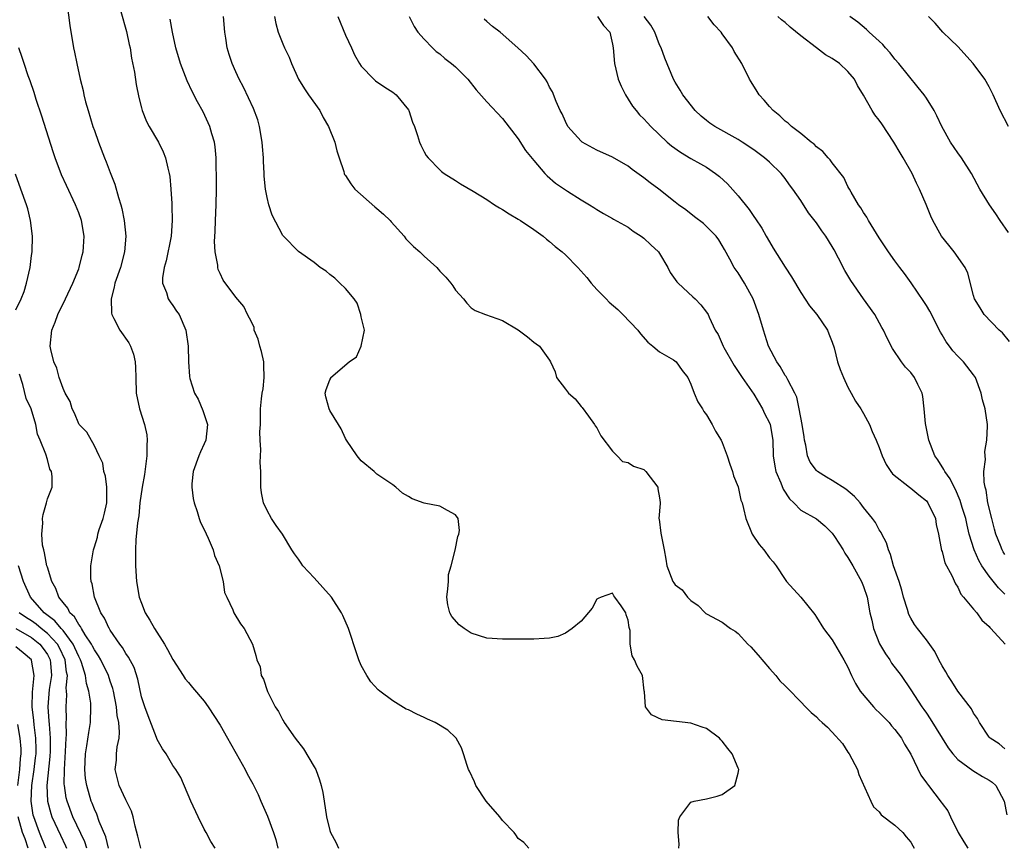
# Model space of a CAD drawing. Units: inches. Extents: x 2532000 to 2535000, y 1542000 to 1545000.
# Drawn here: x 2533599 to 2533725, y 1543743 to 1543849 of the extents above; entities that cross this region are included whole.
import ezdxf

# ---------------------------------------------------------------- set-up
doc = ezdxf.new("R2010")
doc.units = ezdxf.units.IN
doc.header["$MEASUREMENT"] = 0
doc.layers.add('LD25321542_2ft', color=95, linetype='Continuous')

msp = doc.modelspace()

# ---------------------------------------------------------------- linework, layer by layer
at = {"layer": 'LD25321542_2ft'}
for points, elevation in [([(2533605.51, 1543850.49), (2533605.86, 1543847.86), (2533606.34, 1543845), (2533606.47, 1543844.47), (2533606.75, 1543843), (2533607.19, 1543841), (2533607.55, 1543839.55), (2533607.66, 1543839), (2533607.88, 1543838.12), (2533608.19, 1543837), (2533608.81, 1543835), (2533609, 1543834.47), (2533609.52, 1543833), (2533610.28, 1543831), (2533610.49, 1543830.49), (2533611, 1543829.11), (2533611.61, 1543827.61), (2533612.06, 1543825.94), (2533612.37, 1543825), (2533612.51, 1543824.51), (2533612.79, 1543823), (2533612.98, 1543821), (2533612.85, 1543819), (2533612.32, 1543817), (2533611.61, 1543815), (2533611.52, 1543814.48), (2533611.11, 1543813), (2533611.17, 1543811.17), (2533611.21, 1543811), (2533611.48, 1543810.52), (2533612.25, 1543809), (2533613.4, 1543807.4), (2533613.6, 1543807), (2533613.98, 1543805.98), (2533614.19, 1543805), (2533614.24, 1543804.24), (2533614.26, 1543803), (2533614.32, 1543801), (2533614.74, 1543799), (2533615.37, 1543797), (2533615.66, 1543795.66), (2533615.7, 1543795), (2533615.66, 1543794.34), (2533615.66, 1543793), (2533615.36, 1543790.64), (2533615.07, 1543789), (2533614.8, 1543787), (2533614.64, 1543785.36), (2533614.48, 1543784.48), (2533614.28, 1543782.28), (2533614.22, 1543781), (2533614.21, 1543780.21), (2533614.23, 1543779), (2533614.36, 1543777), (2533614.71, 1543775), (2533615, 1543774.2), (2533615.48, 1543773), (2533616.07, 1543772.07), (2533616.64, 1543771), (2533617.93, 1543769), (2533618.32, 1543768.32), (2533619, 1543767.06), (2533620.3, 1543765), (2533620.56, 1543764.56), (2533621, 1543764.1), (2533621.49, 1543763.49), (2533623, 1543761.74), (2533623.51, 1543761), (2533625, 1543758.68), (2533625.95, 1543757), (2533626.32, 1543756.32), (2533627.06, 1543755.06), (2533628.21, 1543753), (2533628.47, 1543752.47), (2533629, 1543751.49), (2533629.18, 1543751.18), (2533629.84, 1543749.84), (2533630.2, 1543749), (2533631.06, 1543747.06), (2533631.82, 1543745), (2533632.09, 1543744.09), (2533632.36, 1543743)], 8250), ([(2533612.35, 1543849.65), (2533613.09, 1543847.09), (2533613.43, 1543845.43), (2533613.53, 1543845), (2533613.71, 1543843.71), (2533614.1, 1543841.9), (2533614.32, 1543840.32), (2533614.67, 1543838.67), (2533615, 1543837.35), (2533615.09, 1543837), (2533615.63, 1543835.63), (2533615.97, 1543835), (2533617.14, 1543833), (2533617.74, 1543831.74), (2533618.04, 1543831), (2533618.35, 1543829.65), (2533618.53, 1543829), (2533618.6, 1543828.6), (2533618.75, 1543827), (2533618.84, 1543825.16), (2533618.87, 1543824.87), (2533618.92, 1543823), (2533618.78, 1543821), (2533618.13, 1543817.87), (2533617.88, 1543817), (2533617.67, 1543815.67), (2533617.68, 1543815), (2533618.18, 1543813.82), (2533618.39, 1543813), (2533618.63, 1543812.63), (2533619, 1543812.18), (2533619.46, 1543811.46), (2533619.79, 1543811), (2533620.65, 1543809), (2533620.92, 1543807), (2533620.97, 1543804.97), (2533621.11, 1543803.11), (2533621.15, 1543802.85), (2533621.76, 1543801), (2533622.23, 1543800.23), (2533622.8, 1543798.8), (2533623, 1543798.26), (2533623.4, 1543797), (2533623.2, 1543795), (2533623, 1543794.54), (2533622.5, 1543793.5), (2533622.28, 1543793), (2533621.56, 1543791), (2533621.42, 1543789.42), (2533621.39, 1543789), (2533621.58, 1543787.58), (2533621.69, 1543787), (2533622.08, 1543785.92), (2533622.36, 1543785), (2533622.52, 1543784.52), (2533623, 1543783.63), (2533623.51, 1543782.49), (2533624.13, 1543781), (2533624.3, 1543780.3), (2533624.88, 1543779), (2533625.38, 1543777), (2533625.56, 1543775.56), (2533625.85, 1543775), (2533626.63, 1543773.37), (2533626.75, 1543773), (2533627.59, 1543771.59), (2533628.09, 1543771), (2533629.13, 1543769), (2533629.57, 1543767.57), (2533629.7, 1543767), (2533630.1, 1543766.1), (2533630.26, 1543765), (2533630.55, 1543764.55), (2533631.04, 1543762.96), (2533632.04, 1543761), (2533632.43, 1543760.43), (2533633, 1543759.31), (2533633.12, 1543759.12), (2533633.18, 1543759), (2533634.57, 1543757), (2533635.64, 1543755.64), (2533637, 1543753.35), (2533637.19, 1543753), (2533637.69, 1543751.69), (2533637.88, 1543751), (2533638.08, 1543750.08), (2533638.27, 1543749), (2533638.58, 1543747), (2533639, 1543745.26), (2533639.08, 1543745), (2533639.76, 1543743.76), (2533640.09, 1543743)], 8248), ([(2533664.35, 1543743), (2533663.71, 1543743.71), (2533663, 1543744.21), (2533662.71, 1543744.71), (2533662.49, 1543745), (2533661, 1543746.5), (2533660.65, 1543747), (2533658.9, 1543749), (2533657.59, 1543751), (2533657.43, 1543751.43), (2533656.79, 1543752.79), (2533656.68, 1543753), (2533656.48, 1543753.52), (2533656.01, 1543755), (2533655.78, 1543755.78), (2533655.08, 1543757), (2533655, 1543757.1), (2533654.03, 1543758.03), (2533652.4, 1543759), (2533651.45, 1543759.45), (2533651, 1543759.63), (2533650.07, 1543760.07), (2533649, 1543760.61), (2533648.73, 1543760.73), (2533647, 1543761.78), (2533645.36, 1543763), (2533645.16, 1543763.16), (2533644.21, 1543764.21), (2533643.71, 1543765), (2533643, 1543766.27), (2533642.69, 1543767), (2533642.27, 1543768.27), (2533641.52, 1543770.48), (2533641.36, 1543771), (2533640.66, 1543772.66), (2533640.48, 1543773), (2533639.19, 1543775), (2533637, 1543777.47), (2533635.57, 1543779), (2533635.33, 1543779.33), (2533635, 1543779.82), (2533634.5, 1543780.5), (2533634.17, 1543781), (2533632.97, 1543783), (2533632.14, 1543784.14), (2533631.58, 1543785), (2533631, 1543786.04), (2533630.56, 1543787), (2533630.3, 1543788.3), (2533630.22, 1543789), (2533630.2, 1543790.2), (2533630.21, 1543791), (2533630.13, 1543792.13), (2533630.15, 1543793), (2533630.22, 1543793.78), (2533630.12, 1543795), (2533630.07, 1543796.07), (2533630.14, 1543797), (2533630.14, 1543798.14), (2533630.17, 1543799), (2533630.28, 1543800.28), (2533630.37, 1543801), (2533630.48, 1543801.52), (2533630.64, 1543803), (2533630.57, 1543804.57), (2533630.58, 1543805), (2533630.28, 1543806.28), (2533630.07, 1543807), (2533629.88, 1543807.88), (2533629.37, 1543809), (2533629.35, 1543809.35), (2533629, 1543810.06), (2533628.5, 1543811), (2533628.05, 1543812.05), (2533627, 1543813.22), (2533625.39, 1543815.39), (2533625, 1543816.23), (2533624.77, 1543816.77), (2533624.71, 1543817), (2533624.7, 1543817.3), (2533624.38, 1543819), (2533624.3, 1543820.3), (2533624.4, 1543821.6), (2533624.42, 1543823), (2533624.49, 1543825), (2533624.54, 1543827), (2533624.55, 1543828.55), (2533624.54, 1543829), (2533624.51, 1543829.49), (2533624.49, 1543831), (2533624.39, 1543832.39), (2533624.28, 1543833), (2533623.95, 1543834.05), (2533623.7, 1543835), (2533622.84, 1543836.84), (2533622.13, 1543838.13), (2533621.45, 1543839.45), (2533620.81, 1543840.81), (2533619.97, 1543843), (2533619.39, 1543845), (2533618.93, 1543847), (2533618.64, 1543848.64)], 8246), ([(2533683.48, 1543743), (2533683.5, 1543743.5), (2533683.37, 1543745), (2533683.43, 1543746.57), (2533683.58, 1543747), (2533685, 1543748.85), (2533685.43, 1543749), (2533687, 1543749.3), (2533688.36, 1543749.64), (2533689, 1543749.82), (2533690.6, 1543751), (2533691, 1543752.56), (2533691.09, 1543753), (2533691, 1543753.18), (2533690.27, 1543755), (2533689.7, 1543755.7), (2533689, 1543756.62), (2533688.81, 1543756.8), (2533688.66, 1543757), (2533687, 1543758.23), (2533686.42, 1543758.42), (2533685, 1543758.93), (2533681.34, 1543759.34), (2533679.98, 1543759.98), (2533679.23, 1543761), (2533679.07, 1543762.93), (2533679.04, 1543763.04), (2533678.84, 1543765), (2533678.17, 1543766.17), (2533677.82, 1543767), (2533677.52, 1543767.52), (2533677.24, 1543769), (2533677.25, 1543770.75), (2533677.19, 1543771), (2533677.14, 1543771.14), (2533677, 1543772.05), (2533676.74, 1543772.74), (2533676.7, 1543773), (2533676.12, 1543773.88), (2533675.31, 1543775), (2533675.17, 1543775.17), (2533675, 1543775.48), (2533673.57, 1543775), (2533673.17, 1543774.83), (2533673, 1543774.75), (2533672.4, 1543773.6), (2533671, 1543771.91), (2533669.85, 1543771), (2533669, 1543770.39), (2533668.03, 1543769.97), (2533667, 1543769.77), (2533666.3, 1543769.7), (2533665, 1543769.65), (2533662.36, 1543769.64), (2533661, 1543769.64), (2533659, 1543769.76), (2533657, 1543770.39), (2533656.1, 1543771), (2533655.47, 1543771.47), (2533654.52, 1543772.52), (2533654.27, 1543773), (2533654.01, 1543774.01), (2533653.9, 1543775), (2533654.03, 1543776.03), (2533654.12, 1543777), (2533654.13, 1543777.87), (2533654.45, 1543779), (2533654.97, 1543780.97), (2533655.29, 1543782.71), (2533655.42, 1543783), (2533655.5, 1543783.5), (2533655.33, 1543785), (2533655, 1543785.49), (2533653.98, 1543786.02), (2533653, 1543786.6), (2533651, 1543786.97), (2533649.5, 1543787.5), (2533649, 1543787.81), (2533648.23, 1543788.23), (2533647.42, 1543789), (2533647, 1543789.32), (2533645.99, 1543789.99), (2533645, 1543790.68), (2533644.64, 1543791), (2533643, 1543792.37), (2533642.46, 1543793), (2533641.1, 1543795), (2533641, 1543795.2), (2533640.45, 1543796.45), (2533640.1, 1543797), (2533639, 1543798.79), (2533638.9, 1543799), (2533638.5, 1543800.5), (2533638.39, 1543801), (2533638.54, 1543801.46), (2533639, 1543802.69), (2533639.1, 1543802.9), (2533639.13, 1543803), (2533641.47, 1543805), (2533642.4, 1543805.6), (2533642.99, 1543807), (2533643.39, 1543809), (2533643, 1543810.71), (2533642.96, 1543811), (2533642.48, 1543812.48), (2533642.11, 1543813), (2533641, 1543814.34), (2533640.28, 1543815), (2533639.63, 1543815.63), (2533639, 1543816.1), (2533638.52, 1543816.52), (2533637.76, 1543817), (2533637, 1543817.63), (2533635, 1543819.06), (2533633.07, 1543821), (2533633, 1543821.1), (2533631.66, 1543823.66), (2533631.24, 1543825), (2533631, 1543825.93), (2533630.79, 1543827), (2533630.63, 1543828.63), (2533630.62, 1543829), (2533630.54, 1543830.54), (2533630.54, 1543831), (2533630.42, 1543832.42), (2533630.39, 1543833), (2533630.03, 1543835), (2533629.81, 1543835.81), (2533629.27, 1543837.27), (2533628.01, 1543840.01), (2533627.46, 1543841), (2533627, 1543841.96), (2533626.53, 1543843), (2533626.16, 1543844.16), (2533625.92, 1543845), (2533625.75, 1543846.25), (2533625.62, 1543847), (2533625.44, 1543849)], 8244), ([(2533631.92, 1543849), (2533632.1, 1543848.1), (2533632.41, 1543847), (2533633, 1543845.52), (2533633.23, 1543845), (2533633.81, 1543843.81), (2533634.12, 1543843), (2533635.02, 1543841), (2533635.76, 1543839.76), (2533636.27, 1543839), (2533637.7, 1543837), (2533638.14, 1543836.14), (2533638.83, 1543835), (2533639.62, 1543833), (2533639.88, 1543831.88), (2533640.16, 1543831), (2533640.76, 1543829.24), (2533640.82, 1543829), (2533640.88, 1543828.88), (2533641, 1543828.72), (2533641.67, 1543827.67), (2533642.18, 1543827), (2533644.73, 1543824.73), (2533645, 1543824.53), (2533645.81, 1543823.81), (2533646.67, 1543823), (2533646.82, 1543822.82), (2533648.47, 1543821), (2533648.68, 1543820.68), (2533649, 1543820.32), (2533649.67, 1543819.67), (2533650.47, 1543819), (2533651, 1543818.43), (2533652.63, 1543817), (2533652.81, 1543816.81), (2533653, 1543816.56), (2533653.77, 1543815.77), (2533654.4, 1543815), (2533654.68, 1543814.68), (2533655, 1543814.13), (2533656.02, 1543813), (2533656.46, 1543812.46), (2533657, 1543811.88), (2533657.53, 1543811.53), (2533658.84, 1543811), (2533661, 1543810.27), (2533663, 1543809.08), (2533664.17, 1543808.17), (2533665, 1543807.48), (2533665.27, 1543807.27), (2533665.7, 1543807), (2533667, 1543805.2), (2533667.11, 1543805), (2533667.69, 1543803.69), (2533667.88, 1543803), (2533669, 1543801.48), (2533669.42, 1543801), (2533670.25, 1543800.25), (2533671, 1543799.31), (2533671.16, 1543799.16), (2533671.95, 1543798.05), (2533672.72, 1543797), (2533672.81, 1543796.81), (2533673, 1543796.59), (2533673.53, 1543795.53), (2533675, 1543793.59), (2533675.61, 1543793), (2533676.28, 1543792.28), (2533677, 1543792.17), (2533677.67, 1543791.67), (2533679, 1543791.27), (2533679.27, 1543791), (2533680.77, 1543789), (2533680.79, 1543788.79), (2533681, 1543787.65), (2533681.06, 1543787.06), (2533681.09, 1543786.91), (2533680.92, 1543785), (2533680.94, 1543784.94), (2533681.15, 1543783.15), (2533681.6, 1543781), (2533681.81, 1543779.81), (2533681.91, 1543779), (2533682.69, 1543777), (2533682.82, 1543776.82), (2533683, 1543776.56), (2533683.9, 1543775.9), (2533684.58, 1543775), (2533685, 1543774.56), (2533685.93, 1543773.93), (2533686.82, 1543773), (2533686.92, 1543772.92), (2533687, 1543772.86), (2533689, 1543771.8), (2533690.03, 1543771), (2533690.64, 1543770.64), (2533691, 1543770.37), (2533692.26, 1543769), (2533692.64, 1543768.64), (2533693.58, 1543767.58), (2533695, 1543765.9), (2533695.81, 1543765), (2533696.34, 1543764.34), (2533697, 1543763.69), (2533697.33, 1543763.33), (2533699, 1543761.64), (2533699.6, 1543761), (2533700.3, 1543760.3), (2533701, 1543759.72), (2533701.35, 1543759.35), (2533701.71, 1543759), (2533702.4, 1543758.4), (2533703, 1543757.77), (2533704.32, 1543756.33), (2533705, 1543755.21), (2533705.15, 1543755), (2533706.21, 1543753), (2533706.39, 1543752.39), (2533707.91, 1543749), (2533708.28, 1543748.28), (2533709, 1543747.62), (2533709.26, 1543747.26), (2533711, 1543745.93), (2533712, 1543745), (2533712.43, 1543744.43), (2533713, 1543743.75), (2533713.28, 1543743.28), (2533713.45, 1543743)], 8242), ([(2533640.01, 1543849), (2533641, 1543846.63), (2533641.76, 1543845), (2533642.12, 1543844.12), (2533642.77, 1543843), (2533643, 1543842.65), (2533644.6, 1543841), (2533644.82, 1543840.82), (2533645.98, 1543839.98), (2533647, 1543839.37), (2533647.46, 1543839), (2533649, 1543837.1), (2533649.07, 1543837), (2533649.54, 1543835.54), (2533649.76, 1543835), (2533650.15, 1543833.85), (2533650.4, 1543833), (2533650.58, 1543832.58), (2533651, 1543831.75), (2533651.28, 1543831.28), (2533651.5, 1543831), (2533653, 1543829.46), (2533653.24, 1543829.24), (2533653.55, 1543829), (2533655, 1543828.09), (2533655.65, 1543827.65), (2533657.25, 1543826.75), (2533659, 1543825.67), (2533659.96, 1543825), (2533660.6, 1543824.6), (2533661, 1543824.38), (2533661.83, 1543823.83), (2533663, 1543823.17), (2533663.27, 1543823), (2533665, 1543821.84), (2533666.16, 1543821), (2533666.61, 1543820.61), (2533667, 1543820.31), (2533667.69, 1543819.69), (2533668.58, 1543819), (2533669, 1543818.63), (2533670.6, 1543817), (2533671.72, 1543815.72), (2533672.28, 1543815), (2533673, 1543814.22), (2533674.19, 1543813), (2533674.6, 1543812.6), (2533675.67, 1543811.67), (2533676.34, 1543811), (2533678.25, 1543809), (2533678.56, 1543808.56), (2533679.49, 1543807.49), (2533680.13, 1543807), (2533681, 1543806.24), (2533682.78, 1543805.22), (2533683.1, 1543805), (2533683.89, 1543803.89), (2533684.6, 1543803), (2533685, 1543802.14), (2533685.43, 1543801), (2533685.89, 1543799.89), (2533686.48, 1543799), (2533686.66, 1543798.66), (2533687, 1543798.22), (2533687.71, 1543797), (2533688.15, 1543796.15), (2533688.84, 1543795), (2533689, 1543794.69), (2533689.63, 1543793), (2533689.95, 1543791.95), (2533690.31, 1543791), (2533690.44, 1543790.44), (2533691, 1543789.05), (2533691.36, 1543787.36), (2533691.52, 1543787), (2533691.7, 1543786.3), (2533691.99, 1543785), (2533692.82, 1543783), (2533693.69, 1543781.69), (2533694.27, 1543781), (2533695, 1543780.02), (2533695.47, 1543779.47), (2533695.85, 1543779), (2533697, 1543777.23), (2533697.18, 1543777), (2533699, 1543774.98), (2533700.77, 1543772.77), (2533701, 1543772.43), (2533701.89, 1543771), (2533703, 1543769.54), (2533704.5, 1543767), (2533705, 1543766.05), (2533705.45, 1543765), (2533705.98, 1543763.98), (2533706.57, 1543763), (2533708.27, 1543761), (2533708.62, 1543760.62), (2533709, 1543760.29), (2533710.25, 1543759), (2533710.57, 1543758.57), (2533711, 1543758.11), (2533711.85, 1543757), (2533712.23, 1543756.23), (2533713.01, 1543754.99), (2533714.31, 1543752.31), (2533715, 1543751.34), (2533715.13, 1543751.13), (2533715.25, 1543751), (2533716.87, 1543748.87), (2533717, 1543748.69), (2533717.74, 1543747.74), (2533718.06, 1543747), (2533719.04, 1543745), (2533719.78, 1543743.78), (2533720.29, 1543743)], 8240), ([(2533649.1, 1543849), (2533649.73, 1543847.73), (2533650.21, 1543847), (2533651, 1543846.11), (2533652.08, 1543845), (2533652.56, 1543844.56), (2533653, 1543844.23), (2533653.65, 1543843.65), (2533654.5, 1543843), (2533655, 1543842.58), (2533656.57, 1543841), (2533657.64, 1543839.64), (2533659, 1543838.13), (2533661, 1543836), (2533663, 1543833.4), (2533663.94, 1543831.94), (2533665, 1543830.64), (2533666.39, 1543829), (2533666.69, 1543828.69), (2533667.76, 1543827.76), (2533669.26, 1543826.74), (2533671, 1543825.62), (2533672.06, 1543825), (2533672.64, 1543824.64), (2533673, 1543824.39), (2533673.87, 1543823.87), (2533675, 1543823.26), (2533675.15, 1543823.15), (2533677, 1543822.13), (2533677.63, 1543821.63), (2533678.66, 1543821), (2533679, 1543820.75), (2533679.89, 1543819.89), (2533680.85, 1543819), (2533681, 1543818.77), (2533682.04, 1543817), (2533682.36, 1543816.36), (2533683, 1543815.48), (2533683.19, 1543815.19), (2533683.37, 1543815), (2533685.25, 1543813.25), (2533685.56, 1543813), (2533686.25, 1543812.25), (2533687, 1543811.33), (2533687.2, 1543811), (2533687.32, 1543810.68), (2533688.08, 1543809), (2533688.45, 1543808.45), (2533689.09, 1543807), (2533689.21, 1543806.79), (2533690.53, 1543804.53), (2533691.54, 1543803), (2533693, 1543800.84), (2533694.1, 1543799), (2533694.38, 1543798.38), (2533695, 1543797.2), (2533695.08, 1543797), (2533695.45, 1543795), (2533695.49, 1543793), (2533695.68, 1543791.68), (2533695.8, 1543791), (2533696.46, 1543789.54), (2533696.77, 1543788.77), (2533697.54, 1543787.54), (2533698.1, 1543787), (2533699, 1543786.06), (2533701, 1543784.95), (2533702.06, 1543784.06), (2533703, 1543783.14), (2533703.3, 1543782.7), (2533704.39, 1543781), (2533704.6, 1543780.6), (2533705, 1543780.05), (2533705.61, 1543779), (2533706.73, 1543777), (2533707, 1543776.34), (2533707.44, 1543775), (2533707.8, 1543773), (2533708.05, 1543772.05), (2533708.25, 1543771), (2533709.04, 1543769.04), (2533709.77, 1543767.77), (2533710.33, 1543767), (2533710.57, 1543766.57), (2533711.77, 1543765), (2533713, 1543763.17), (2533714.4, 1543761), (2533714.67, 1543760.67), (2533715, 1543760.18), (2533715.49, 1543759.49), (2533717.79, 1543755.79), (2533718.36, 1543755), (2533719, 1543754.29), (2533720.9, 1543752.9), (2533722.14, 1543752.14), (2533723, 1543751.67), (2533723.39, 1543751.39), (2533723.83, 1543751), (2533724.91, 1543749), (2533725.25, 1543747.25)], 8238), ([(2533725, 1543755.66), (2533724.28, 1543756.28), (2533723.12, 1543757), (2533723, 1543757.13), (2533721.75, 1543759), (2533721.5, 1543759.5), (2533721, 1543760.2), (2533720.74, 1543760.74), (2533719, 1543763.01), (2533718.24, 1543764.24), (2533717.72, 1543765), (2533717.47, 1543765.47), (2533717, 1543766.23), (2533716.59, 1543767), (2533716.08, 1543768.08), (2533715, 1543769.53), (2533713.85, 1543771), (2533713.49, 1543771.49), (2533713, 1543772.31), (2533712.76, 1543772.76), (2533712.59, 1543773.41), (2533712.09, 1543775), (2533711.88, 1543775.88), (2533711.52, 1543777), (2533710.83, 1543779), (2533710.44, 1543780.44), (2533710.16, 1543781), (2533709.93, 1543781.93), (2533709.33, 1543783), (2533709.24, 1543783.24), (2533709, 1543783.55), (2533708.5, 1543784.5), (2533708.14, 1543785), (2533707, 1543786.43), (2533706.56, 1543787), (2533705.83, 1543787.83), (2533704.75, 1543788.75), (2533703, 1543789.85), (2533702.26, 1543790.26), (2533701.13, 1543791), (2533701, 1543791.13), (2533700.19, 1543792.19), (2533699.87, 1543793), (2533699.65, 1543794.35), (2533699.48, 1543795), (2533699.44, 1543795.44), (2533699.18, 1543797), (2533698.8, 1543799), (2533698.48, 1543800.48), (2533698.24, 1543801), (2533697.33, 1543802.67), (2533697.12, 1543803.12), (2533697, 1543803.26), (2533696.37, 1543804.37), (2533695.93, 1543805), (2533694.88, 1543807), (2533694.23, 1543809), (2533693.66, 1543811), (2533692.93, 1543813), (2533691.83, 1543815), (2533691, 1543816.31), (2533690.5, 1543817), (2533689.95, 1543818.05), (2533689.28, 1543819.28), (2533689, 1543819.83), (2533688.55, 1543820.55), (2533688.23, 1543821), (2533687, 1543822.25), (2533686.6, 1543822.6), (2533685.45, 1543823.45), (2533684.34, 1543824.34), (2533683.42, 1543825), (2533683, 1543825.33), (2533680.9, 1543827), (2533679.8, 1543827.8), (2533679, 1543828.43), (2533677.5, 1543829.5), (2533677, 1543829.92), (2533675, 1543831.05), (2533673, 1543831.97), (2533671.13, 1543833), (2533671, 1543833.1), (2533669.32, 1543835), (2533669, 1543835.61), (2533668.6, 1543836.6), (2533668.36, 1543837), (2533667.84, 1543838.16), (2533667.38, 1543839.38), (2533667, 1543840.01), (2533666.69, 1543840.69), (2533666.48, 1543841), (2533665, 1543842.95), (2533664.01, 1543844.01), (2533662.94, 1543845), (2533660.7, 1543847), (2533659.73, 1543847.73), (2533659, 1543848.37), (2533658.65, 1543848.65)], 8236), ([(2533673.08, 1543849), (2533673.87, 1543847.87), (2533674.65, 1543847), (2533675, 1543845.48), (2533675.1, 1543845), (2533675.25, 1543843), (2533675.75, 1543841), (2533676.1, 1543840.1), (2533676.66, 1543839), (2533677, 1543838.48), (2533677.56, 1543837.56), (2533678.01, 1543837), (2533678.46, 1543836.46), (2533679, 1543835.96), (2533679.45, 1543835.45), (2533679.89, 1543835), (2533681.99, 1543833), (2533682.52, 1543832.52), (2533683.69, 1543831.69), (2533685, 1543830.92), (2533686.24, 1543830.24), (2533687, 1543829.79), (2533688.15, 1543829), (2533688.62, 1543828.62), (2533689.68, 1543827.68), (2533691, 1543826.14), (2533692.4, 1543824.4), (2533693, 1543823.52), (2533693.23, 1543823.23), (2533694.02, 1543822.02), (2533694.6, 1543821), (2533695, 1543820.27), (2533695.49, 1543819.49), (2533697, 1543817.06), (2533697.83, 1543815.83), (2533699, 1543813.8), (2533700.1, 1543812.1), (2533701.04, 1543811), (2533702.39, 1543809), (2533702.57, 1543808.57), (2533703, 1543807.5), (2533703.23, 1543806.78), (2533703.68, 1543805), (2533704.02, 1543804.01), (2533704.43, 1543803), (2533705, 1543801.77), (2533705.43, 1543801), (2533705.97, 1543799.97), (2533706.63, 1543799), (2533707, 1543798.39), (2533707.75, 1543797), (2533708.11, 1543796.11), (2533708.61, 1543795), (2533709, 1543794.08), (2533709.35, 1543793), (2533709.89, 1543791.89), (2533710.45, 1543791), (2533710.7, 1543790.7), (2533712.83, 1543789), (2533713, 1543788.89), (2533714.03, 1543788.03), (2533715, 1543787.25), (2533715.2, 1543787), (2533716.16, 1543785), (2533716.25, 1543784.26), (2533716.56, 1543783), (2533716.94, 1543780.94), (2533717, 1543780.8), (2533717.36, 1543779.36), (2533718.25, 1543777.75), (2533718.69, 1543776.69), (2533719, 1543776.28), (2533719.38, 1543775.38), (2533719.75, 1543775), (2533721, 1543773.47), (2533721.42, 1543773), (2533722.05, 1543772.05), (2533723, 1543771.25), (2533723.1, 1543771.1), (2533723.23, 1543771), (2533725.03, 1543769)], 8234), ([(2533725, 1543775.37), (2533724.17, 1543776.17), (2533723, 1543777.66), (2533722.05, 1543779), (2533721.67, 1543779.67), (2533721.08, 1543781), (2533720.47, 1543783), (2533720.18, 1543784.18), (2533720.01, 1543785), (2533719.57, 1543786.43), (2533719.32, 1543787.32), (2533718.71, 1543788.71), (2533718.52, 1543789), (2533718.05, 1543790.05), (2533717.33, 1543791), (2533717.24, 1543791.24), (2533716.48, 1543792.48), (2533716.09, 1543793), (2533715.31, 1543795), (2533714.89, 1543797.11), (2533714.72, 1543799), (2533714.55, 1543800.55), (2533714.45, 1543801), (2533713.9, 1543802.1), (2533713.48, 1543803), (2533713, 1543803.61), (2533712.32, 1543804.32), (2533711.81, 1543805), (2533710.68, 1543806.68), (2533709.99, 1543807.99), (2533709.55, 1543809), (2533709.34, 1543809.34), (2533708.44, 1543811), (2533707, 1543813.02), (2533705.36, 1543815.36), (2533704.61, 1543816.61), (2533703.81, 1543818.19), (2533703.25, 1543819.25), (2533703, 1543819.68), (2533702.19, 1543821), (2533701.69, 1543821.69), (2533701, 1543822.71), (2533699.99, 1543823.99), (2533699, 1543825.54), (2533698, 1543827), (2533697.56, 1543827.56), (2533697, 1543828.35), (2533696.5, 1543829), (2533695, 1543830.44), (2533694.37, 1543831), (2533693, 1543831.99), (2533691.52, 1543833), (2533691, 1543833.34), (2533688.03, 1543835), (2533687.41, 1543835.41), (2533687, 1543835.73), (2533686.31, 1543836.31), (2533685.55, 1543837), (2533683.98, 1543839), (2533683.62, 1543839.62), (2533683, 1543840.62), (2533682.78, 1543841), (2533681.67, 1543843.67), (2533681.19, 1543845), (2533681, 1543845.4), (2533680.39, 1543847), (2533679.89, 1543847.89), (2533679.04, 1543849)], 8232), ([(2533725, 1543780.41), (2533724.77, 1543780.77), (2533724.64, 1543781), (2533724.43, 1543781.57), (2533723.86, 1543783), (2533723.67, 1543783.67), (2533723.32, 1543785), (2533722.85, 1543787), (2533722.61, 1543788.61), (2533722.49, 1543789), (2533722.36, 1543789.64), (2533722.34, 1543791), (2533722.52, 1543792.52), (2533722.47, 1543793), (2533722.46, 1543793.54), (2533722.72, 1543795), (2533722.79, 1543796.79), (2533722.78, 1543797), (2533722.47, 1543799), (2533722.15, 1543800.15), (2533721.98, 1543801), (2533721.24, 1543803), (2533721, 1543803.33), (2533719.71, 1543805), (2533719, 1543805.7), (2533718.38, 1543806.38), (2533717.93, 1543807), (2533717.52, 1543807.52), (2533717, 1543808.44), (2533716.78, 1543808.78), (2533715.42, 1543811.42), (2533715, 1543812.15), (2533714.67, 1543812.67), (2533713.07, 1543815.07), (2533712.23, 1543816.23), (2533711.62, 1543817), (2533711, 1543817.84), (2533710.16, 1543819), (2533709, 1543820.8), (2533707.63, 1543823), (2533707.41, 1543823.41), (2533707, 1543824), (2533706.63, 1543824.63), (2533706.35, 1543825), (2533705.41, 1543826.59), (2533705.19, 1543827), (2533705.14, 1543827.14), (2533705, 1543827.35), (2533704.49, 1543828.49), (2533703, 1543830.34), (2533702.74, 1543830.74), (2533702.47, 1543831), (2533701.8, 1543831.8), (2533701, 1543832.39), (2533700.72, 1543832.72), (2533700.34, 1543833), (2533699, 1543834.1), (2533697.81, 1543835), (2533697.41, 1543835.41), (2533697, 1543835.67), (2533696.32, 1543836.32), (2533695.47, 1543837), (2533695, 1543837.52), (2533694.33, 1543838.33), (2533693.7, 1543839), (2533693.45, 1543839.45), (2533692.67, 1543840.67), (2533692.47, 1543841), (2533691.5, 1543843), (2533690.53, 1543844.53), (2533690.3, 1543845), (2533689, 1543846.79), (2533688.87, 1543847), (2533687.95, 1543847.95), (2533687.16, 1543849)], 8230), ([(2533725.59, 1543807.59), (2533724.68, 1543808.68), (2533724.28, 1543809), (2533722.35, 1543811), (2533721.85, 1543811.85), (2533721.13, 1543813), (2533721, 1543813.45), (2533720.29, 1543816.29), (2533719.94, 1543817), (2533718.55, 1543819), (2533717.84, 1543819.84), (2533716.94, 1543821), (2533715.84, 1543823), (2533715.56, 1543823.56), (2533714.97, 1543825.03), (2533714.14, 1543827), (2533713.74, 1543827.74), (2533713.17, 1543829), (2533712.04, 1543831), (2533711.64, 1543831.64), (2533710.86, 1543833), (2533709.32, 1543835.32), (2533709, 1543835.78), (2533708.45, 1543836.45), (2533708.1, 1543837), (2533707, 1543838.96), (2533706.21, 1543840.21), (2533705.83, 1543841), (2533705, 1543842.01), (2533703.95, 1543843), (2533703, 1543843.66), (2533702.13, 1543844.13), (2533701.02, 1543845), (2533699, 1543846.55), (2533697.66, 1543847.66), (2533697, 1543848.25), (2533696.56, 1543848.56), (2533696.07, 1543849)], 8228), ([(2533725.46, 1543821.46), (2533724.41, 1543823), (2533723.86, 1543823.86), (2533723.03, 1543825), (2533721.83, 1543827), (2533720.76, 1543829), (2533719.47, 1543831), (2533719, 1543831.63), (2533718.09, 1543833), (2533716.98, 1543835), (2533716.34, 1543836.34), (2533715.98, 1543837), (2533715, 1543838.59), (2533714.72, 1543839), (2533713.94, 1543839.94), (2533711.47, 1543843), (2533711, 1543843.55), (2533710.37, 1543844.37), (2533709.8, 1543845), (2533709.43, 1543845.43), (2533709, 1543845.86), (2533707.73, 1543847), (2533707.36, 1543847.36), (2533706.26, 1543848.26), (2533705.25, 1543849)], 8226), ([(2533725.47, 1543835), (2533724.39, 1543837), (2533723.53, 1543839), (2533723, 1543840.02), (2533722.45, 1543841), (2533720.98, 1543843), (2533719, 1543845.16), (2533718.08, 1543846.08), (2533717.1, 1543847), (2533716.14, 1543848.14), (2533715.29, 1543849)], 8224), ([(2533624.39, 1543743), (2533623.85, 1543743.85), (2533623.25, 1543745), (2533623, 1543745.42), (2533622.22, 1543747), (2533621.27, 1543749), (2533619.99, 1543751.99), (2533619.37, 1543753), (2533619, 1543753.53), (2533618.13, 1543755), (2533617.65, 1543755.65), (2533617, 1543756.84), (2533616.92, 1543757.08), (2533615.84, 1543759.84), (2533615.4, 1543761), (2533615, 1543762.3), (2533614.53, 1543764.53), (2533614.04, 1543766.04), (2533613.34, 1543767.34), (2533613, 1543767.79), (2533612.58, 1543768.58), (2533612.24, 1543769), (2533611, 1543770.79), (2533610.93, 1543770.93), (2533610.87, 1543771), (2533610.29, 1543772.29), (2533609.81, 1543773), (2533609.01, 1543775), (2533608.7, 1543776.7), (2533608.6, 1543777), (2533608.56, 1543777.44), (2533608.55, 1543779), (2533608.86, 1543781), (2533609, 1543781.38), (2533609.38, 1543782.62), (2533609.44, 1543783), (2533609.62, 1543783.62), (2533610.12, 1543785), (2533610.3, 1543785.7), (2533610.57, 1543787), (2533610.58, 1543788.58), (2533610.56, 1543789), (2533610.4, 1543790.4), (2533610.19, 1543791), (2533610.08, 1543792.08), (2533609.61, 1543793), (2533609, 1543794.28), (2533608.03, 1543796.03), (2533607.07, 1543797), (2533607, 1543797.1), (2533606.45, 1543798.45), (2533606.16, 1543799), (2533605.92, 1543799.92), (2533605.29, 1543801), (2533605, 1543801.59), (2533604.51, 1543803), (2533604.19, 1543804.19), (2533603.83, 1543805), (2533603.43, 1543806.57), (2533603.35, 1543807), (2533603.55, 1543809), (2533603.98, 1543810.02), (2533604.35, 1543811), (2533605.32, 1543813), (2533606.23, 1543815), (2533607, 1543816.83), (2533607.06, 1543817), (2533607.44, 1543818.56), (2533607.58, 1543819), (2533607.62, 1543819.62), (2533607.69, 1543821), (2533607.33, 1543823), (2533607, 1543823.96), (2533606.6, 1543825), (2533605.44, 1543827.44), (2533604.82, 1543828.82), (2533603.99, 1543831), (2533603.74, 1543831.74), (2533602.31, 1543836.31), (2533601.58, 1543838.42), (2533601.3, 1543839.3), (2533600.79, 1543840.79), (2533600.56, 1543841.44), (2533600.03, 1543843), (2533599.79, 1543843.79), (2533599.37, 1543845)], 8252), ([(2533599, 1543811.61), (2533599.65, 1543813), (2533600.04, 1543813.96), (2533600.36, 1543815), (2533600.8, 1543817), (2533601, 1543818.53), (2533601.08, 1543819), (2533601.12, 1543821), (2533600.87, 1543823), (2533600.5, 1543824.5), (2533600.35, 1543825), (2533599.64, 1543827), (2533598.92, 1543828.92)], 8254), ([(2533614.89, 1543743), (2533614.54, 1543744.54), (2533614.19, 1543745.81), (2533613.95, 1543747), (2533613.71, 1543747.71), (2533613.06, 1543749.06), (2533613, 1543749.17), (2533612.16, 1543751), (2533611.65, 1543753), (2533611.8, 1543754.2), (2533611.82, 1543755), (2533611.89, 1543755.89), (2533612.14, 1543757), (2533612.21, 1543757.79), (2533612.1, 1543759), (2533611.91, 1543759.91), (2533611.81, 1543761), (2533611.41, 1543763), (2533611.33, 1543763.33), (2533611, 1543764.26), (2533610.77, 1543765), (2533609.81, 1543767), (2533609.52, 1543767.52), (2533609, 1543768.26), (2533608.76, 1543768.76), (2533608.62, 1543769), (2533607.83, 1543770.17), (2533607.33, 1543771), (2533607.23, 1543771.23), (2533607, 1543771.49), (2533606.47, 1543772.47), (2533605.87, 1543773), (2533605.6, 1543773.6), (2533605, 1543774.3), (2533604.48, 1543775), (2533604.08, 1543776.08), (2533603.58, 1543777), (2533603, 1543778.79), (2533602.94, 1543779), (2533602.65, 1543780.65), (2533602.53, 1543781), (2533602.4, 1543781.6), (2533602.28, 1543783), (2533602.41, 1543784.41), (2533602.38, 1543785), (2533602.45, 1543785.54), (2533602.88, 1543787), (2533603, 1543787.51), (2533603.62, 1543789), (2533603.62, 1543790.38), (2533603.51, 1543791), (2533603.32, 1543791.32), (2533603, 1543792.53), (2533602.8, 1543793.2), (2533602.1, 1543795), (2533601.76, 1543795.76), (2533601.54, 1543797), (2533600.92, 1543799), (2533600.32, 1543800.32), (2533599.89, 1543802.11), (2533599.43, 1543803.43)], 8254), ([(2533610.78, 1543743), (2533610.43, 1543744.43), (2533609.6, 1543746.4), (2533609.31, 1543747.31), (2533609, 1543747.95), (2533608.72, 1543748.72), (2533608.6, 1543749), (2533608.01, 1543751), (2533607.88, 1543751.88), (2533607.77, 1543753), (2533607.85, 1543755), (2533608.05, 1543756.05), (2533608.27, 1543757.73), (2533608.51, 1543759), (2533608.56, 1543761), (2533608.53, 1543761.47), (2533608.29, 1543763), (2533607.98, 1543763.98), (2533607.87, 1543765), (2533607.35, 1543766.65), (2533607.22, 1543767), (2533607, 1543767.41), (2533606.52, 1543768.52), (2533606.29, 1543769), (2533605, 1543770.72), (2533604.75, 1543771), (2533603.97, 1543771.97), (2533602.61, 1543773), (2533600.87, 1543775), (2533599.94, 1543777), (2533599.34, 1543779)], 8256), ([(2533608.05, 1543743), (2533607.78, 1543743.78), (2533606.26, 1543747), (2533605.51, 1543749), (2533605.41, 1543749.41), (2533605.17, 1543751), (2533605.15, 1543751.15), (2533605.17, 1543753), (2533605.32, 1543755.32), (2533605.38, 1543757), (2533605.42, 1543757.42), (2533605.41, 1543759), (2533605.42, 1543759.42), (2533605.38, 1543761), (2533605.48, 1543762.52), (2533605.46, 1543763), (2533605.41, 1543763.41), (2533605.55, 1543765), (2533605.44, 1543765.44), (2533605.27, 1543767), (2533604.54, 1543768.54), (2533604.28, 1543769), (2533603, 1543770.37), (2533602.2, 1543771), (2533601.56, 1543771.56), (2533601, 1543771.95), (2533600.35, 1543772.35), (2533599.39, 1543773)], 8258), ([(2533599, 1543770.98), (2533601, 1543769.83), (2533602.05, 1543769), (2533602.46, 1543768.46), (2533603, 1543767.69), (2533603.25, 1543767.25), (2533603.37, 1543767), (2533603.41, 1543766.59), (2533603.51, 1543765), (2533603.23, 1543763.23), (2533603.05, 1543761), (2533603.2, 1543759.2), (2533603.21, 1543758.79), (2533603.37, 1543757), (2533603.35, 1543755.35), (2533603.33, 1543754.67), (2533602.93, 1543751), (2533603, 1543749), (2533603.43, 1543747.43), (2533603.57, 1543747), (2533604.66, 1543744.65), (2533605.31, 1543743.31), (2533605.45, 1543743)], 8260), ([(2533602.8, 1543743), (2533601.98, 1543745), (2533601.27, 1543747), (2533601.21, 1543747.21), (2533600.94, 1543749), (2533601.03, 1543751), (2533601.33, 1543753), (2533601.51, 1543754.49), (2533601.56, 1543755), (2533601.56, 1543755.56), (2533601.53, 1543757), (2533601.3, 1543758.7), (2533601.26, 1543759.26), (2533601.06, 1543761), (2533601.11, 1543762.89), (2533601.3, 1543765), (2533601, 1543766.97), (2533600.99, 1543767), (2533599.91, 1543767.91), (2533599, 1543768.64)], 8262), ([(2533599.24, 1543751), (2533599.49, 1543753), (2533599.59, 1543754.41), (2533599.66, 1543755), (2533599.65, 1543755.65), (2533599.55, 1543757), (2533599.24, 1543758.76)], 8264), ([(2533600.55, 1543743), (2533600.16, 1543744.16), (2533599.85, 1543745), (2533599.29, 1543747)], 8264)]:
    msp.add_lwpolyline(points, dxfattribs=dict(at, elevation=elevation))

doc.saveas('drawing.dxf')
